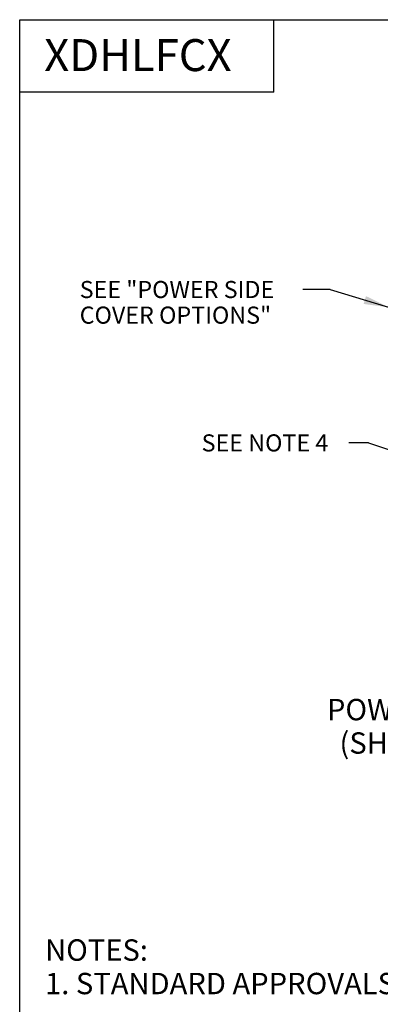
# Model space of a CAD drawing. Units: inches. Extents: x 1.4 to 49.5, y 1.3 to 31.8.
# Drawn here: x 1.4 to 7.8, y 14.5 to 31.8 of the extents above; entities that cross this region are included whole.
import ezdxf
from ezdxf.enums import TextEntityAlignment as Align

# ---------------------------------------------------------------- set-up
doc = ezdxf.new("R2010")
doc.units = ezdxf.units.IN
doc.header["$MEASUREMENT"] = 0
doc.layers.add('asize', color=7, linetype='Continuous')
doc.layers.add('BORDER', color=7, linetype='Continuous')
doc.styles.add('SEACAD_arial_ttf', font='ARIAL.TTF')

# ---------------------------------------------------------------- blocks, each defined once
blk = doc.blocks.new('SEANNOT_GROUP4')
at = {"layer": 'asize', "linetype": 'Continuous'}
blk.add_hatch(color=7, dxfattribs=at).paths.add_polyline_path([(11.432, 23.028), (11.865, 22.959), (11.478, 23.165)])
at = {"layer": 'asize', "color": 7, "linetype": 'Continuous'}
blk.add_line((7.57, 24.393), (7.222, 24.393), dxfattribs=at)
blk.add_lwpolyline([(7.57, 24.393), (11.865, 22.959)], dxfattribs=at)
at = {"layer": 'asize', "color": 7, "linetype": 'Continuous', "style": 'SEACAD_arial_ttf'}
blk.add_text('SEE NOTE 4', height=0.3003, dxfattribs=at).set_placement((4.637, 24.543), align=Align.TOP_LEFT)
blk = doc.blocks.new('SEANNOT_GROUP5')
at = {"layer": 'asize', "linetype": 'Continuous'}
blk.add_hatch(color=7, dxfattribs=at).paths.add_polyline_path([(7.482, 26.833), (7.916, 26.776), (7.524, 26.971)])
at = {"layer": 'asize', "color": 7, "linetype": 'Continuous'}
blk.add_line((6.897, 27.087), (6.414, 27.087), dxfattribs=at)
blk.add_lwpolyline([(6.897, 27.087), (7.916, 26.776)], dxfattribs=at)
at = {"layer": 'asize', "color": 7, "linetype": 'Continuous', "style": 'SEACAD_arial_ttf'}
for s, p in [('SEE "POWER SIDE', (2.496, 27.237)), ('COVER OPTIONS"', (2.496, 26.787))]:
    blk.add_text(s, height=0.3003, dxfattribs=at).set_placement(p, align=Align.TOP_LEFT)

msp = doc.modelspace()

# ---------------------------------------------------------------- linework, layer by layer
at = {"layer": 'BORDER', "color": 7, "linetype": 'Continuous'}
for p, q in [((1.442, 31.825), (49.486, 31.825)), ((1.442, 1.252), (1.442, 31.825)), ((5.907, 30.552), (5.907, 31.825)), ((5.907, 30.552), (1.442, 30.552))]:
    msp.add_line(p, q, dxfattribs=at)

# ---------------------------------------------------------------- block references
at = {"layer": 'asize'}
for name in ['SEANNOT_GROUP5', 'SEANNOT_GROUP4']:
    msp.add_blockref(name, (0, 0), dxfattribs=at)

# ---------------------------------------------------------------- texts
at = {"layer": 'asize', "color": 7, "linetype": 'Continuous', "style": 'SEACAD_arial_ttf'}
for s, height, p in [('XDHLFCX', 0.5616, (1.873, 31.484)), ('POWER SIDE', 0.3754, (6.838, 19.897)), ('(SHALLOW)', 0.3754, (7.058, 19.31)), ('NOTES:', 0.3754, (1.888, 15.674)), ('1. STANDARD APPROVALS: UL/cUL CLASS I, DIVISION 1, GROUP B; NEMA ', 0.37538, (1.888, 15.086))]:
    msp.add_text(s, height=height, dxfattribs=at).set_placement(p, align=Align.TOP_LEFT)

doc.saveas('drawing.dxf')
